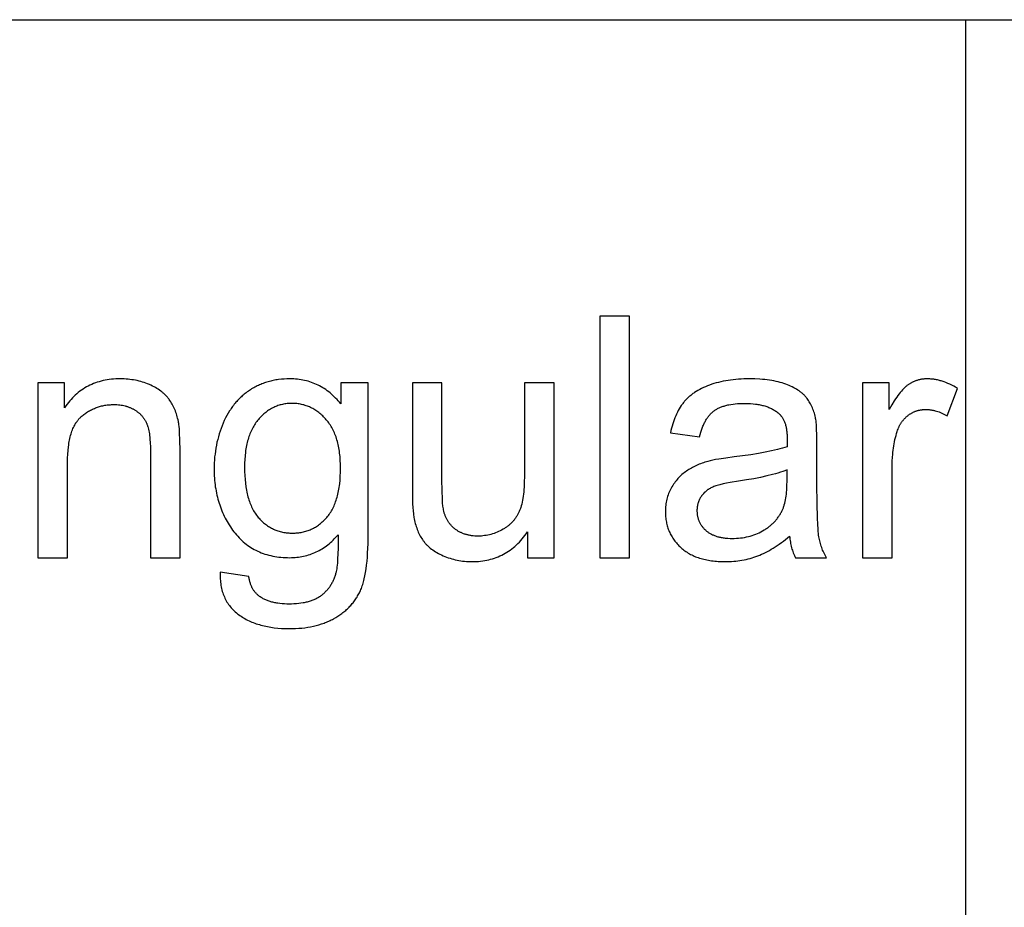
# Model space of a CAD drawing. Units: millimetres. Extents: x 0 to 48000, y 0 to 30000.
# Drawn here: x 13433 to 15063, y 25530 to 27000 of the extents above; entities that cross this region are included whole.
import ezdxf

# ---------------------------------------------------------------- set-up
doc = ezdxf.new("R2010")
doc.units = ezdxf.units.MM
doc.header["$MEASUREMENT"] = 0
doc.layers.add('- TAB', color=4, linetype='Continuous', true_color=0x00ffff)
doc.layers.add('- TITLES', color=7, linetype='Continuous', true_color=0x7fffbf)

msp = doc.modelspace()

# ---------------------------------------------------------------- linework, layer by layer
at = {"layer": '- TAB'}
for points in [[(3000, 27000), (48000, 27000)], [(15000, 24000), (15000, 27000)], [(15000, 0), (15000, 27000)]]:
    msp.add_lwpolyline(points, dxfattribs=at)
at = {"layer": '- TITLES'}
for points in [[(14442.6, 26508.8), (14393.5, 26508.8)], [(14393.5, 26508.8), (14393.5, 26109)], [(14442.6, 26109), (14442.6, 26508.8)], [(13698.3, 26287.1), (13698.1, 26302.9), (13697.6, 26316.1), (13697.2, 26321.7), (13696.7, 26326.7), (13696.5, 26329), (13696.2, 26331.1), (13695.9, 26333), (13695.5, 26334.8), (13695, 26337.4), (13694.3, 26340), (13693.7, 26342.5), (13692.9, 26344.9), (13692.2, 26347.4), (13691.3, 26349.7), (13690.5, 26352.1), (13689.5, 26354.4), (13688.5, 26356.6), (13687.5, 26358.8), (13686.4, 26361), (13685.3, 26363.1), (13684.1, 26365.1), (13682.9, 26367.2), (13681.6, 26369.1), (13680.3, 26371.1), (13679.6, 26372), (13678.8, 26373), (13678.1, 26373.9), (13677.4, 26374.8), (13676.6, 26375.7), (13675.8, 26376.6), (13675, 26377.5), (13674.1, 26378.3), (13673.2, 26379.2), (13672.4, 26380), (13671.5, 26380.9), (13670.5, 26381.7), (13669.6, 26382.5), (13668.6, 26383.3), (13667.6, 26384.1), (13666.6, 26384.9), (13664.5, 26386.4), (13662.3, 26387.9), (13660, 26389.3), (13657.7, 26390.7), (13655.2, 26392), (13652.7, 26393.3), (13650.1, 26394.5), (13647.4, 26395.7), (13644.6, 26396.9), (13641.8, 26397.9), (13639, 26398.9), (13636.2, 26399.9), (13633.3, 26400.7), (13630.3, 26401.5), (13627.4, 26402.2), (13624.4, 26402.8), (13621.4, 26403.4), (13618.3, 26403.8), (13615.2, 26404.2), (13612.1, 26404.6), (13608.9, 26404.8), (13605.8, 26405), (13602.5, 26405.1), (13599.3, 26405.2), (13595.5, 26405.1), (13591.9, 26405), (13588.2, 26404.7), (13584.7, 26404.4), (13581.1, 26404), (13577.7, 26403.5), (13574.3, 26402.9), (13570.9, 26402.2), (13567.6, 26401.4), (13564.4, 26400.5), (13561.2, 26399.5), (13558.1, 26398.4), (13555, 26397.3), (13552, 26396), (13549, 26394.7), (13546.1, 26393.2), (13543.3, 26391.7), (13540.5, 26390.1), (13537.7, 26388.3), (13535, 26386.5), (13532.4, 26384.6), (13529.8, 26382.6), (13527.3, 26380.5), (13524.8, 26378.3), (13522.4, 26376), (13520.1, 26373.7), (13517.8, 26371.2), (13515.5, 26368.6), (13513.3, 26366), (13511.2, 26363.2), (13509.1, 26360.4), (13507.1, 26357.4)], [(13964.6, 26363.7), (13962.5, 26366.3), (13960.4, 26368.7), (13958.3, 26371.1), (13956, 26373.4), (13953.8, 26375.6), (13951.5, 26377.8), (13949.2, 26379.9), (13946.9, 26381.8), (13944.5, 26383.7), (13942.1, 26385.6), (13939.6, 26387.3), (13937.2, 26389), (13934.6, 26390.5), (13932.1, 26392), (13929.5, 26393.5), (13926.9, 26394.8), (13924.2, 26396), (13921.5, 26397.2), (13918.8, 26398.3), (13916, 26399.3), (13913.2, 26400.3), (13910.4, 26401.1), (13907.5, 26401.9), (13904.6, 26402.6), (13901.7, 26403.2), (13898.7, 26403.7), (13895.7, 26404.1), (13892.7, 26404.5), (13889.6, 26404.8), (13886.5, 26405), (13883.3, 26405.1), (13880.1, 26405.2), (13875.4, 26405.1), (13870.7, 26404.9), (13866.1, 26404.5), (13861.5, 26404), (13859.3, 26403.6), (13857.1, 26403.3), (13854.9, 26402.9), (13852.7, 26402.5), (13850.5, 26402), (13848.4, 26401.5), (13846.3, 26401), (13844.2, 26400.4), (13842.1, 26399.8), (13840, 26399.1), (13838, 26398.4), (13835.9, 26397.7), (13833.9, 26396.9), (13832, 26396.1), (13830, 26395.3), (13828, 26394.4), (13826.1, 26393.5), (13824.2, 26392.6), (13822.3, 26391.6), (13820.5, 26390.5), (13818.6, 26389.5), (13816.8, 26388.4), (13815, 26387.2), (13813.2, 26386.1), (13811.4, 26384.9), (13809.7, 26383.6), (13808, 26382.3), (13806.3, 26381), (13804.6, 26379.7), (13803, 26378.3), (13801.4, 26377), (13799.8, 26375.5), (13798.2, 26374.1), (13796.7, 26372.6), (13795.2, 26371.1), (13793.7, 26369.5), (13792.3, 26367.9), (13790.8, 26366.3), (13789.4, 26364.7), (13788.1, 26363), (13786.7, 26361.3), (13785.4, 26359.5), (13784.1, 26357.8), (13782.8, 26356), (13781.6, 26354.1), (13780.4, 26352.3), (13778, 26348.5), (13775.8, 26344.5), (13773.7, 26340.5), (13771.6, 26336.3), (13769.7, 26331.9), (13767.9, 26327.5), (13766.2, 26323.1), (13764.6, 26318.6), (13763.1, 26314), (13761.8, 26309.4), (13760.6, 26304.8), (13759.4, 26300.1), (13758.4, 26295.3), (13757.6, 26290.5), (13756.8, 26285.6), (13756.2, 26280.7), (13755.6, 26275.8), (13755.2, 26270.8), (13754.9, 26265.7), (13754.8, 26260.6), (13754.7, 26255.5), (13754.8, 26248), (13755, 26244.3), (13755.2, 26240.7), (13755.5, 26237), (13755.8, 26233.5), (13756.3, 26229.9), (13756.7, 26226.4), (13757.3, 26222.9), (13757.9, 26219.5), (13758.6, 26216.1), (13759.3, 26212.7), (13760.1, 26209.3), (13761, 26206), (13761.9, 26202.7), (13762.9, 26199.5), (13763.9, 26196.3), (13765, 26193.1), (13766.2, 26190), (13767.5, 26186.8), (13768.8, 26183.8), (13770.2, 26180.7), (13771.6, 26177.7), (13773.1, 26174.7), (13774.7, 26171.8), (13776.3, 26168.9), (13778, 26166), (13779.7, 26163.2), (13781.6, 26160.3), (13783.5, 26157.6), (13785.4, 26154.8), (13787.4, 26152.1), (13789.5, 26149.5), (13791.6, 26146.9), (13793.8, 26144.4), (13796, 26142), (13798.3, 26139.7), (13800.6, 26137.5), (13803, 26135.3), (13805.5, 26133.3), (13808, 26131.3), (13810.5, 26129.4), (13813.1, 26127.6), (13815.7, 26125.9), (13818.5, 26124.2), (13821.2, 26122.7), (13824, 26121.2), (13826.9, 26119.8), (13829.8, 26118.5), (13832.8, 26117.3), (13835.8, 26116.1), (13838.9, 26115.1), (13842, 26114.1), (13845.2, 26113.2), (13848.4, 26112.4), (13851.7, 26111.7), (13855, 26111.1), (13858.4, 26110.6), (13861.8, 26110.1), (13865.3, 26109.7), (13868.9, 26109.4), (13872.5, 26109.2), (13876.1, 26109.1), (13879.8, 26109), (13882.8, 26109.1), (13885.8, 26109.2), (13888.7, 26109.4), (13891.6, 26109.6), (13894.5, 26110), (13897.3, 26110.4), (13900.1, 26110.8), (13902.9, 26111.4), (13905.6, 26112), (13908.3, 26112.7), (13911, 26113.5), (13913.6, 26114.4), (13916.2, 26115.3), (13918.8, 26116.3), (13921.4, 26117.4), (13923.9, 26118.5), (13926.4, 26119.7), (13928.8, 26121), (13931.3, 26122.4), (13933.7, 26123.8), (13936, 26125.4), (13938.4, 26127), (13940.7, 26128.6), (13942.9, 26130.4), (13945.2, 26132.2), (13947.4, 26134.1), (13949.6, 26136), (13951.7, 26138.1), (13953.8, 26140.2), (13955.9, 26142.3), (13958, 26144.6), (13960, 26146.9)], [(14750.7, 26341.1), (14750.2, 26343.6), (14749.5, 26346), (14748.9, 26348.4), (14748.1, 26350.7), (14747.4, 26353), (14746.5, 26355.2), (14745.7, 26357.4), (14744.7, 26359.5), (14743.8, 26361.6), (14742.7, 26363.6), (14741.6, 26365.5), (14740.5, 26367.4), (14739.3, 26369.3), (14738.1, 26371.1), (14736.8, 26372.8), (14735.5, 26374.5), (14734.8, 26375.3), (14734.1, 26376.1), (14733.3, 26376.9), (14732.6, 26377.7), (14731.8, 26378.5), (14730.9, 26379.3), (14730.1, 26380), (14729.3, 26380.8), (14728.4, 26381.6), (14727.5, 26382.3), (14726.5, 26383), (14725.6, 26383.8), (14723.6, 26385.2), (14721.5, 26386.6), (14719.3, 26387.9), (14717, 26389.2), (14714.7, 26390.5), (14712.2, 26391.8), (14709.6, 26393), (14707, 26394.2), (14704.2, 26395.3), (14701.4, 26396.4), (14698.4, 26397.5), (14695.4, 26398.5), (14692.2, 26399.4), (14688.9, 26400.2), (14685.5, 26401), (14682, 26401.7), (14678.4, 26402.4), (14674.7, 26403), (14670.9, 26403.5), (14667, 26403.9), (14662.9, 26404.3), (14658.8, 26404.6), (14650.2, 26405), (14641.1, 26405.2), (14636.5, 26405.1), (14631.9, 26405), (14627.4, 26404.8), (14623, 26404.5), (14618.7, 26404.2), (14614.4, 26403.7), (14610.2, 26403.2), (14606, 26402.6), (14602, 26401.9), (14597.9, 26401.2), (14594, 26400.3), (14590.2, 26399.4), (14586.4, 26398.4), (14582.6, 26397.3), (14579, 26396.2), (14575.4, 26394.9), (14571.9, 26393.6), (14568.5, 26392.2), (14565.3, 26390.8), (14562.1, 26389.3), (14559, 26387.7), (14556, 26386), (14553.2, 26384.3), (14550.4, 26382.5), (14549.1, 26381.6), (14547.7, 26380.7), (14546.5, 26379.7), (14545.2, 26378.7), (14544, 26377.7), (14542.7, 26376.7), (14541.6, 26375.7), (14540.4, 26374.7), (14539.3, 26373.6), (14538.2, 26372.6), (14537.1, 26371.5), (14536, 26370.4), (14535, 26369.2), (14534, 26368.1), (14533, 26366.9), (14532.1, 26365.8), (14531.1, 26364.6), (14530.2, 26363.3), (14529.3, 26362.1), (14528.4, 26360.8), (14526.7, 26358.2), (14525.1, 26355.5), (14523.5, 26352.7), (14522, 26349.9), (14520.6, 26346.9), (14519.2, 26343.8), (14517.9, 26340.7), (14516.6, 26337.4), (14515.4, 26334.1), (14514.3, 26330.7), (14513.3, 26327.1), (14512.3, 26323.5), (14511.4, 26319.8), (14510.5, 26316)], [(14986, 26389.3), (14982.8, 26391.3), (14979.7, 26393), (14976.5, 26394.7), (14973.3, 26396.3), (14970.1, 26397.7), (14966.9, 26399), (14963.8, 26400.1), (14960.6, 26401.2), (14959, 26401.7), (14957.5, 26402.1), (14955.9, 26402.5), (14954.3, 26402.9), (14952.8, 26403.3), (14951.2, 26403.6), (14949.6, 26403.9), (14948.1, 26404.2), (14946.5, 26404.4), (14944.9, 26404.6), (14943.4, 26404.8), (14941.8, 26404.9), (14940.3, 26405), (14938.7, 26405.1), (14937.2, 26405.1), (14935.6, 26405.2), (14934.5, 26405.1), (14933.5, 26405.1), (14932.4, 26405.1), (14931.4, 26405), (14930.3, 26404.9), (14929.3, 26404.8), (14928.2, 26404.7), (14927.2, 26404.5), (14926.2, 26404.4), (14925.2, 26404.2), (14924.1, 26404), (14923.1, 26403.8), (14922.1, 26403.5), (14921.1, 26403.3), (14920.1, 26403), (14919.1, 26402.7), (14918.2, 26402.4), (14917.2, 26402), (14916.2, 26401.7), (14915.3, 26401.3), (14914.3, 26400.9), (14913.3, 26400.5), (14912.4, 26400.1), (14911.5, 26399.6), (14910.5, 26399.2), (14909.6, 26398.7), (14908.7, 26398.2), (14907.7, 26397.6), (14906.8, 26397.1), (14905.9, 26396.5), (14905, 26395.9), (14904.1, 26395.3), (14903.2, 26394.7), (14902.3, 26394), (14901.4, 26393.3), (14900.5, 26392.6), (14899.6, 26391.8), (14898.7, 26390.9), (14897.7, 26390), (14896.8, 26389.1), (14895.9, 26388.2), (14894.9, 26387.1), (14893, 26385), (14891.1, 26382.7), (14889.2, 26380.3), (14887.2, 26377.6), (14885.2, 26374.9), (14883.2, 26371.9), (14881.2, 26368.8), (14877.1, 26362.1), (14872.9, 26354.7)], [(13507.1, 26398.6), (13462.9, 26398.6)], [(13462.9, 26398.6), (13462.9, 26109)], [(13507.1, 26357.4), (13507.1, 26398.6)], [(14009.9, 26398.6), (13964.6, 26398.6)], [(13964.6, 26398.6), (13964.6, 26363.7)], [(14009.9, 26148.3), (14009.9, 26398.6)], [(14132.1, 26398.6), (14083, 26398.6)], [(14083, 26398.6), (14083, 26219.2)], [(14132.1, 26238), (14132.1, 26398.6)], [(14317.7, 26398.6), (14268.7, 26398.6)], [(14268.7, 26398.6), (14268.7, 26243.5)], [(14317.7, 26109), (14317.7, 26398.6)], [(14872.9, 26398.6), (14828.7, 26398.6)], [(14828.7, 26398.6), (14828.7, 26109)], [(14872.9, 26354.7), (14872.9, 26398.6)], [(14969.1, 26343.8), (14986, 26389.3)], [(13512, 26267.2), (13512.1, 26274), (13512.4, 26280.5), (13512.8, 26286.8), (13513.4, 26292.8), (13513.8, 26295.6), (13514.2, 26298.5), (13514.7, 26301.2), (13515.2, 26303.9), (13515.8, 26306.5), (13516.4, 26309), (13517, 26311.5), (13517.7, 26313.9), (13518.4, 26316.2), (13519.2, 26318.5), (13520, 26320.6), (13520.9, 26322.8), (13521.8, 26324.8), (13522.8, 26326.8), (13523.8, 26328.7), (13524.8, 26330.5), (13525.4, 26331.4), (13525.9, 26332.3), (13526.5, 26333.2), (13527.1, 26334), (13527.6, 26334.8), (13528.2, 26335.6), (13528.8, 26336.4), (13529.5, 26337.2), (13530.1, 26337.9), (13530.7, 26338.7), (13531.4, 26339.4), (13532, 26340.1), (13532.7, 26340.8), (13533.4, 26341.4), (13534.1, 26342.1), (13534.8, 26342.7), (13536.2, 26343.9), (13537.7, 26345.1), (13539.1, 26346.3), (13540.6, 26347.4), (13542.1, 26348.4), (13543.6, 26349.5), (13545.2, 26350.5), (13546.7, 26351.4), (13548.3, 26352.3), (13549.9, 26353.2), (13551.5, 26354), (13553.1, 26354.8), (13554.7, 26355.6), (13556.4, 26356.3), (13558, 26357), (13559.7, 26357.6), (13561.4, 26358.2), (13563.1, 26358.8), (13564.9, 26359.3), (13566.6, 26359.8), (13568.4, 26360.3), (13570.2, 26360.7), (13572, 26361), (13573.8, 26361.4), (13575.6, 26361.7), (13577.5, 26361.9), (13579.3, 26362.1), (13581.2, 26362.3), (13583.1, 26362.4), (13585, 26362.5), (13587, 26362.6), (13588.9, 26362.6), (13591.3, 26362.6), (13593.7, 26362.5), (13596.1, 26362.3), (13598.4, 26362.1), (13600.7, 26361.7), (13602.9, 26361.4), (13605.1, 26360.9), (13607.3, 26360.4), (13608.3, 26360.1), (13609.4, 26359.8), (13610.4, 26359.5), (13611.5, 26359.2), (13612.5, 26358.8), (13613.5, 26358.4), (13614.5, 26358), (13615.5, 26357.6), (13616.5, 26357.2), (13617.5, 26356.8), (13618.5, 26356.3), (13619.4, 26355.8), (13620.4, 26355.3), (13621.3, 26354.8), (13622.2, 26354.3), (13623.1, 26353.8), (13624, 26353.2), (13624.9, 26352.6), (13625.8, 26352), (13626.6, 26351.4), (13627.5, 26350.8), (13628.3, 26350.2), (13629.1, 26349.6), (13629.9, 26348.9), (13630.6, 26348.3), (13631.4, 26347.6), (13632.1, 26347), (13632.8, 26346.3), (13633.5, 26345.6), (13634.2, 26344.9), (13634.9, 26344.1), (13635.5, 26343.4), (13636.1, 26342.6), (13636.7, 26341.9), (13637.3, 26341.1), (13637.9, 26340.3), (13638.5, 26339.5), (13639, 26338.7), (13639.5, 26337.9), (13640, 26337.1), (13640.5, 26336.2), (13641, 26335.4), (13641.4, 26334.5), (13641.9, 26333.7), (13642.3, 26332.8), (13642.7, 26331.9), (13643.1, 26331), (13643.4, 26330), (13643.8, 26329.1), (13644.1, 26328.1), (13644.5, 26327.1), (13644.8, 26326.1), (13645.4, 26323.9), (13646, 26321.7), (13646.5, 26319.3), (13646.9, 26316.8), (13647.4, 26314.1), (13647.7, 26311.4), (13648.1, 26308.5), (13648.4, 26305.5), (13648.8, 26299.2), (13649.1, 26292.4), (13649.2, 26285.2)], [(14558.5, 26309.4), (14559.5, 26313.2), (14560.6, 26316.9), (14561.8, 26320.3), (14563, 26323.7), (14564.3, 26326.9), (14565, 26328.4), (14565.6, 26329.9), (14566.4, 26331.4), (14567.1, 26332.8), (14567.8, 26334.2), (14568.6, 26335.6), (14569.3, 26336.9), (14570.1, 26338.2), (14570.9, 26339.4), (14571.7, 26340.7), (14572.6, 26341.8), (14573.4, 26343), (14574.3, 26344.1), (14575.2, 26345.2), (14576.1, 26346.2), (14577, 26347.2), (14578, 26348.1), (14578.9, 26349.1), (14579.9, 26350), (14580.9, 26350.8), (14581.9, 26351.6), (14582.9, 26352.4), (14584, 26353.1), (14585, 26353.9), (14586.2, 26354.6), (14587.3, 26355.2), (14588.5, 26355.9), (14589.7, 26356.5), (14591, 26357.1), (14592.3, 26357.7), (14593.6, 26358.3), (14595, 26358.8), (14596.4, 26359.3), (14597.8, 26359.8), (14599.3, 26360.2), (14600.8, 26360.7), (14602.4, 26361.1), (14603.9, 26361.5), (14605.6, 26361.9), (14607.2, 26362.2), (14610.6, 26362.8), (14614.2, 26363.3), (14617.9, 26363.8), (14621.7, 26364.1), (14625.7, 26364.3), (14629.8, 26364.5), (14634, 26364.5), (14638.6, 26364.5), (14643, 26364.3), (14647.3, 26363.9), (14651.4, 26363.5), (14653.5, 26363.2), (14655.4, 26362.9), (14657.4, 26362.6), (14659.3, 26362.2), (14661.2, 26361.8), (14663, 26361.3), (14664.8, 26360.9), (14666.6, 26360.4), (14668.3, 26359.8), (14670, 26359.3), (14671.6, 26358.7), (14673.3, 26358), (14674.8, 26357.4), (14676.4, 26356.7), (14677.9, 26355.9), (14679.4, 26355.2), (14680.8, 26354.4), (14682.2, 26353.5), (14683.6, 26352.7), (14684.9, 26351.8), (14686.2, 26350.9), (14687.5, 26349.9), (14688.7, 26348.9), (14689.9, 26347.9), (14690.4, 26347.5), (14690.8, 26347.1), (14691.2, 26346.7), (14691.6, 26346.3), (14692, 26345.9), (14692.4, 26345.4), (14692.8, 26345), (14693.2, 26344.5), (14693.6, 26344.1), (14693.9, 26343.6), (14694.3, 26343.1), (14694.7, 26342.7), (14695.4, 26341.7), (14696, 26340.6), (14696.7, 26339.6), (14697.3, 26338.5), (14697.9, 26337.4), (14698.4, 26336.2), (14698.9, 26335), (14699.4, 26333.8), (14699.9, 26332.5), (14700.4, 26331.2), (14700.8, 26329.9), (14701.2, 26328.5), (14701.5, 26327.1), (14701.9, 26325.6), (14702.2, 26324.2), (14702.5, 26322.6), (14702.7, 26321.1), (14703, 26319.5), (14703.2, 26317.9), (14703.4, 26316.3), (14703.5, 26314.6), (14703.6, 26312.8), (14703.8, 26309.3), (14703.8, 26305.6), (14703.6, 26292.8)], [(14877.8, 26260.6), (14877.9, 26268.3), (14878.3, 26275.9), (14878.6, 26279.6), (14879, 26283.3), (14879.4, 26286.9), (14879.8, 26290.5), (14880.4, 26294.1), (14881, 26297.6), (14881.7, 26301.1), (14882.4, 26304.5), (14883.2, 26307.9), (14884.1, 26311.3), (14885, 26314.6), (14886, 26317.9), (14886.7, 26320), (14887.5, 26322.1), (14888.3, 26324.1), (14888.7, 26325.1), (14889.2, 26326), (14889.6, 26327), (14890.1, 26327.9), (14890.6, 26328.8), (14891.1, 26329.7), (14891.6, 26330.6), (14892.2, 26331.5), (14892.7, 26332.4), (14893.3, 26333.2), (14893.9, 26334), (14894.4, 26334.9), (14895.1, 26335.7), (14895.7, 26336.4), (14896.3, 26337.2), (14897, 26338), (14897.6, 26338.7), (14898.3, 26339.4), (14899, 26340.2), (14899.7, 26340.9), (14900.4, 26341.5), (14901.2, 26342.2), (14901.9, 26342.9), (14902.7, 26343.5), (14903.5, 26344.1), (14904.3, 26344.8), (14905.1, 26345.4), (14905.9, 26345.9), (14906.7, 26346.5), (14907.5, 26347), (14908.3, 26347.5), (14909.2, 26348), (14910, 26348.5), (14910.9, 26349), (14911.7, 26349.4), (14912.6, 26349.9), (14913.4, 26350.3), (14914.3, 26350.7), (14915.2, 26351), (14916.1, 26351.4), (14917, 26351.7), (14917.9, 26352), (14918.8, 26352.3), (14919.7, 26352.6), (14920.6, 26352.8), (14921.5, 26353.1), (14922.5, 26353.3), (14923.4, 26353.5), (14924.4, 26353.7), (14925.3, 26353.8), (14926.3, 26354), (14927.2, 26354.1), (14928.2, 26354.2), (14929.2, 26354.3), (14930.2, 26354.3), (14931.2, 26354.4), (14932.2, 26354.4), (14933.2, 26354.4), (14934.3, 26354.4), (14935.4, 26354.4), (14936.5, 26354.3), (14937.7, 26354.3), (14938.8, 26354.2), (14939.9, 26354.1), (14941, 26353.9), (14942.2, 26353.8), (14943.3, 26353.6), (14944.4, 26353.4), (14945.5, 26353.2), (14946.6, 26352.9), (14947.8, 26352.7), (14948.9, 26352.4), (14951.1, 26351.8), (14953.4, 26351.1), (14955.6, 26350.3), (14957.9, 26349.4), (14960.1, 26348.5), (14962.4, 26347.4), (14964.6, 26346.3), (14966.9, 26345.1), (14969.1, 26343.8)], [(14753.2, 26295.8), (14753, 26310.9), (14752.6, 26323.5), (14752.2, 26328.8), (14751.8, 26333.5), (14751.6, 26335.7), (14751.3, 26337.6), (14751, 26339.4), (14750.7, 26341.1)], [(14510.5, 26316), (14558.5, 26309.4)], [(14703.6, 26292.8), (14699.9, 26291.6), (14696.1, 26290.4), (14691.9, 26289.2), (14687.6, 26288.1), (14678.1, 26285.8), (14667.6, 26283.7), (14656.2, 26281.6), (14643.8, 26279.6), (14616, 26275.9), (14602.4, 26274.1), (14590.5, 26272.3), (14585.3, 26271.4), (14580.6, 26270.4), (14576.3, 26269.5), (14572.4, 26268.5), (14570, 26267.8), (14567.6, 26267.1), (14565.2, 26266.3), (14562.8, 26265.5), (14560.5, 26264.6), (14558.2, 26263.7), (14556, 26262.8), (14553.8, 26261.8), (14551.6, 26260.8), (14549.4, 26259.7), (14547.3, 26258.6), (14545.2, 26257.5), (14543.1, 26256.3), (14541.1, 26255), (14539.1, 26253.8), (14537.1, 26252.5), (14535.2, 26251.1), (14533.3, 26249.7), (14531.4, 26248.2), (14529.6, 26246.7), (14527.9, 26245.1), (14526.2, 26243.5), (14524.5, 26241.8), (14522.9, 26240.1), (14521.4, 26238.3), (14519.9, 26236.4), (14518.4, 26234.6), (14517, 26232.6), (14515.6, 26230.6), (14514.3, 26228.5), (14513, 26226.4), (14511.7, 26224.2), (14510.6, 26222), (14509.5, 26219.8), (14508.5, 26217.5), (14507.5, 26215.2), (14506.6, 26212.9), (14505.9, 26210.5), (14505.1, 26208.1), (14504.5, 26205.7), (14503.9, 26203.3), (14503.4, 26200.8), (14503, 26198.3), (14502.7, 26195.8), (14502.4, 26193.2), (14502.2, 26190.6), (14502.1, 26188), (14502.1, 26185.4), (14502.1, 26183.1), (14502.2, 26180.9), (14502.3, 26178.7), (14502.5, 26176.5), (14502.7, 26174.4), (14503, 26172.2), (14503.3, 26170.1), (14503.7, 26168.1), (14504.1, 26166), (14504.6, 26164), (14505.1, 26162), (14505.7, 26160), (14506.3, 26158.1), (14507, 26156.1), (14507.7, 26154.2), (14508.5, 26152.4), (14509.3, 26150.5), (14510.2, 26148.7), (14511.1, 26146.9), (14512.1, 26145.1), (14513.1, 26143.4), (14514.2, 26141.6), (14515.3, 26139.9), (14516.5, 26138.3), (14517.7, 26136.6), (14519, 26135), (14520.3, 26133.4), (14521.7, 26131.8), (14523.1, 26130.3), (14524.6, 26128.8), (14526.1, 26127.3), (14527.7, 26125.8), (14529.3, 26124.4), (14531, 26123), (14532.7, 26121.6), (14534.5, 26120.3), (14536.2, 26119.1), (14538.1, 26117.9), (14540, 26116.7), (14541.9, 26115.6), (14543.9, 26114.5), (14545.9, 26113.5), (14547.9, 26112.5), (14550, 26111.6), (14552.2, 26110.7), (14554.4, 26109.9), (14556.6, 26109.1), (14558.9, 26108.3), (14561.2, 26107.6), (14563.5, 26107), (14565.9, 26106.3), (14568.4, 26105.8), (14570.9, 26105.2), (14573.4, 26104.8), (14576, 26104.3), (14578.6, 26103.9), (14581.2, 26103.6), (14583.9, 26103.3), (14586.7, 26103.1), (14589.5, 26102.9), (14595.2, 26102.6), (14601, 26102.5), (14604.6, 26102.5), (14608.2, 26102.6), (14611.8, 26102.8), (14615.3, 26103.1), (14618.8, 26103.4), (14622.2, 26103.8), (14625.6, 26104.3), (14629, 26104.9), (14632.4, 26105.5), (14635.7, 26106.2), (14639, 26107), (14642.3, 26107.9), (14645.6, 26108.8), (14648.8, 26109.8), (14652, 26110.9), (14655.2, 26112), (14658.3, 26113.3), (14661.5, 26114.6), (14664.7, 26116.1), (14667.9, 26117.7), (14671.1, 26119.3), (14674.4, 26121.1), (14677.6, 26123), (14680.9, 26125), (14684.2, 26127.1), (14687.5, 26129.3), (14690.8, 26131.6), (14694.2, 26134), (14697.5, 26136.5), (14700.9, 26139.2), (14707.7, 26144.8)], [(14753.2, 26230.4), (14753.2, 26295.8)], [(13649.2, 26285.2), (13649.2, 26109)], [(13698.3, 26109), (13698.3, 26287.1)], [(13512, 26109), (13512, 26267.2)], [(14877.8, 26109), (14877.8, 26260.6)], [(14268.7, 26243.5), (14268.5, 26234.5), (14268.2, 26226), (14267.9, 26222), (14267.5, 26218.1), (14267.1, 26214.4), (14266.7, 26210.8), (14266.1, 26207.3), (14265.5, 26204), (14264.9, 26200.8), (14264.1, 26197.7), (14263.4, 26194.8), (14262.5, 26192), (14262.1, 26190.7), (14261.6, 26189.4), (14261.1, 26188.1), (14260.6, 26186.9), (14260.1, 26185.7), (14259.6, 26184.5), (14259, 26183.3), (14258.4, 26182.1), (14257.8, 26181), (14257.2, 26179.9), (14256.6, 26178.7), (14255.9, 26177.6), (14255.2, 26176.6), (14254.5, 26175.5), (14253.8, 26174.4), (14253, 26173.4), (14252.2, 26172.4), (14251.4, 26171.4), (14250.6, 26170.4), (14249.8, 26169.4), (14248.9, 26168.5), (14248, 26167.5), (14247.1, 26166.6), (14246.1, 26165.7), (14245.2, 26164.8), (14244.2, 26163.9), (14243.2, 26163.1), (14242.2, 26162.2), (14241.1, 26161.4), (14240.1, 26160.6), (14239, 26159.8), (14237.9, 26159), (14236.8, 26158.3), (14235.6, 26157.5), (14234.4, 26156.8), (14233.2, 26156.1), (14230.8, 26154.7), (14228.3, 26153.4), (14225.9, 26152.2), (14223.4, 26151.1), (14220.9, 26150.1), (14218.3, 26149.2), (14215.8, 26148.3), (14213.2, 26147.6), (14210.6, 26146.9), (14208, 26146.3), (14205.3, 26145.9), (14202.6, 26145.5), (14200, 26145.2), (14197.3, 26144.9), (14194.5, 26144.8), (14191.8, 26144.8), (14189, 26144.8), (14186.4, 26144.9), (14183.7, 26145.1), (14182.5, 26145.3), (14181.2, 26145.4), (14179.9, 26145.6), (14178.7, 26145.8), (14177.4, 26146.1), (14176.2, 26146.3), (14175, 26146.6), (14173.8, 26146.9), (14172.6, 26147.2), (14171.5, 26147.5), (14170.3, 26147.9), (14169.2, 26148.2), (14168, 26148.6), (14166.9, 26149.1), (14165.8, 26149.5), (14164.8, 26150), (14163.7, 26150.5), (14162.6, 26151), (14161.6, 26151.5), (14160.6, 26152), (14159.6, 26152.6), (14158.6, 26153.2), (14157.6, 26153.8), (14156.6, 26154.5), (14155.6, 26155.1), (14154.7, 26155.8), (14153.8, 26156.5), (14152.9, 26157.2), (14152, 26157.9), (14151.1, 26158.7), (14150.3, 26159.5), (14149.4, 26160.2), (14148.6, 26161), (14147.8, 26161.8), (14147.1, 26162.7), (14146.3, 26163.5), (14145.6, 26164.4), (14144.9, 26165.2), (14144.2, 26166.1), (14143.6, 26167.1), (14142.9, 26168), (14142.3, 26168.9), (14141.7, 26169.9), (14141.1, 26170.9), (14140.5, 26171.8), (14140, 26172.9), (14139.5, 26173.9), (14139, 26174.9), (14138.5, 26176), (14138, 26177), (14137.6, 26178.1), (14137.2, 26179.2), (14136.8, 26180.4), (14136.4, 26181.5), (14136, 26182.6), (14135.7, 26183.8), (14135.4, 26185), (14135.1, 26186.2), (14134.7, 26188), (14134.4, 26189.9), (14134, 26192.1), (14133.7, 26194.4), (14133.2, 26199.7), (14132.8, 26205.8), (14132.2, 26220.4), (14132.1, 26238)], [(14703.6, 26254.4), (14700.1, 26253), (14696.5, 26251.7), (14692.6, 26250.4), (14688.5, 26249.1), (14684.3, 26247.9), (14679.8, 26246.6), (14670.2, 26244.3), (14659.7, 26242), (14648.5, 26239.8), (14636.3, 26237.8), (14623.4, 26235.8), (14609.4, 26233.6), (14603.2, 26232.4), (14597.6, 26231.2), (14592.5, 26229.9), (14590.2, 26229.3), (14588, 26228.7), (14585.9, 26228), (14584, 26227.4), (14582.2, 26226.7), (14580.6, 26226), (14579.1, 26225.3), (14577.6, 26224.6), (14576.1, 26223.8), (14574.7, 26223), (14574, 26222.5), (14573.3, 26222.1), (14572.7, 26221.7), (14572, 26221.2), (14571.4, 26220.7), (14570.7, 26220.3), (14570.1, 26219.8), (14569.5, 26219.3), (14568.9, 26218.8), (14568.3, 26218.3), (14567.7, 26217.8), (14567.2, 26217.2), (14566.6, 26216.7), (14566.1, 26216.1), (14565.5, 26215.6), (14565, 26215), (14564.5, 26214.4), (14564, 26213.8), (14563.5, 26213.2), (14563, 26212.6), (14562.6, 26212), (14562.1, 26211.4), (14561.7, 26210.7), (14561.2, 26210.1), (14560.8, 26209.4), (14560.4, 26208.7), (14560, 26208.1), (14559.6, 26207.4), (14559.3, 26206.7), (14558.9, 26206), (14558.6, 26205.4), (14558.3, 26204.7), (14557.9, 26204), (14557.6, 26203.3), (14557.4, 26202.6), (14557.1, 26201.9), (14556.8, 26201.1), (14556.6, 26200.4), (14556.3, 26199.7), (14556.1, 26199), (14555.9, 26198.3), (14555.7, 26197.5), (14555.5, 26196.8), (14555.4, 26196), (14555.2, 26195.3), (14555.1, 26194.5), (14555, 26193.8), (14554.8, 26193), (14554.7, 26192.2), (14554.7, 26191.5), (14554.6, 26190.7), (14554.5, 26189.9), (14554.4, 26188.3), (14554.4, 26186.7), (14554.4, 26185.5), (14554.5, 26184.3), (14554.6, 26183.1), (14554.7, 26181.9), (14554.8, 26180.8), (14554.9, 26179.6), (14555.1, 26178.5), (14555.3, 26177.3), (14555.6, 26176.2), (14555.9, 26175.1), (14556.2, 26174), (14556.5, 26172.9), (14556.9, 26171.9), (14557.3, 26170.8), (14557.7, 26169.8), (14558.1, 26168.7), (14558.6, 26167.7), (14559.1, 26166.7), (14559.7, 26165.7), (14560.2, 26164.8), (14560.8, 26163.8), (14561.4, 26162.8), (14562.1, 26161.9), (14562.8, 26161), (14563.5, 26160.1), (14564.2, 26159.2), (14565, 26158.3), (14565.8, 26157.4), (14566.6, 26156.5), (14567.5, 26155.7), (14568.4, 26154.9), (14569.3, 26154), (14570.2, 26153.2), (14571.2, 26152.4), (14572.2, 26151.7), (14573.2, 26151), (14574.3, 26150.3), (14575.3, 26149.6), (14576.4, 26148.9), (14577.6, 26148.3), (14578.7, 26147.7), (14579.9, 26147.1), (14581.1, 26146.6), (14582.4, 26146.1), (14583.6, 26145.6), (14584.9, 26145.1), (14586.2, 26144.6), (14587.6, 26144.2), (14589, 26143.8), (14590.4, 26143.4), (14591.8, 26143.1), (14593.2, 26142.8), (14594.7, 26142.5), (14596.2, 26142.2), (14597.8, 26142), (14599.3, 26141.8), (14600.9, 26141.6), (14602.5, 26141.4), (14605.8, 26141.1), (14609.2, 26141), (14612.8, 26140.9), (14616.3, 26141), (14619.8, 26141.1), (14623.2, 26141.4), (14626.6, 26141.7), (14629.9, 26142.1), (14633.2, 26142.7), (14636.4, 26143.3), (14639.6, 26144), (14642.7, 26144.9), (14645.8, 26145.8), (14648.8, 26146.8), (14651.8, 26147.9), (14654.7, 26149.1), (14657.6, 26150.4), (14660.4, 26151.8), (14663.2, 26153.3), (14665.9, 26154.9), (14667.3, 26155.8), (14668.6, 26156.6), (14669.8, 26157.4), (14671.1, 26158.3), (14672.3, 26159.2), (14673.5, 26160.1), (14674.7, 26161), (14675.9, 26162), (14677, 26163), (14678.1, 26163.9), (14679.2, 26164.9), (14680.3, 26165.9), (14681.3, 26167), (14682.4, 26168), (14683.4, 26169.1), (14684.4, 26170.2), (14685.3, 26171.3), (14686.2, 26172.4), (14687.2, 26173.6), (14688, 26174.7), (14688.9, 26175.9), (14689.7, 26177.1), (14690.6, 26178.3), (14691.4, 26179.5), (14692.1, 26180.8), (14692.9, 26182), (14693.6, 26183.3), (14694.3, 26184.6), (14695, 26186), (14695.7, 26187.3), (14696.1, 26188.3), (14696.6, 26189.4), (14697.1, 26190.5), (14697.5, 26191.7), (14697.9, 26192.9), (14698.3, 26194.1), (14698.7, 26195.3), (14699.1, 26196.6), (14699.8, 26199.2), (14700.5, 26202), (14701.1, 26204.9), (14701.6, 26207.9), (14702.1, 26211), (14702.5, 26214.3), (14702.8, 26217.6), (14703.1, 26221.1), (14703.3, 26224.8), (14703.4, 26228.5), (14703.6, 26236.4)], [(14703.6, 26236.4), (14703.6, 26254.4)], [(14768.7, 26109), (14767.6, 26111.1), (14766.5, 26113.2), (14765.5, 26115.3), (14764.5, 26117.4), (14763.5, 26119.6), (14762.6, 26121.7), (14761.8, 26123.9), (14761, 26126), (14760.2, 26128.2), (14759.5, 26130.4), (14758.9, 26132.6), (14758.3, 26134.8), (14757.7, 26137.1), (14757.2, 26139.3), (14756.7, 26141.5), (14756.3, 26143.8), (14755.9, 26146.3), (14755.6, 26149.1), (14755.3, 26152.4), (14755, 26156), (14754.4, 26164.5), (14754, 26174.5), (14753.4, 26199.3), (14753.2, 26230.4)], [(14083, 26219.2), (14083.2, 26204.6), (14083.4, 26198.1), (14083.7, 26192.1), (14084.2, 26186.6), (14084.7, 26181.7), (14085, 26179.4), (14085.3, 26177.3), (14085.6, 26175.3), (14086, 26173.4), (14086.6, 26170.7), (14087.2, 26168.1), (14087.8, 26165.5), (14088.6, 26163), (14089.3, 26160.6), (14090.2, 26158.2), (14091, 26155.8), (14091.9, 26153.5), (14092.9, 26151.3), (14093.9, 26149.1), (14095, 26146.9), (14096.1, 26144.8), (14097.3, 26142.8), (14098.5, 26140.8), (14099.8, 26138.9), (14101.1, 26137), (14101.8, 26136.1), (14102.5, 26135.1), (14103.2, 26134.2), (14104, 26133.3), (14104.8, 26132.5), (14105.6, 26131.6), (14106.4, 26130.7), (14107.2, 26129.9), (14108.1, 26129), (14109, 26128.2), (14109.9, 26127.4), (14110.8, 26126.5), (14112.7, 26124.9), (14114.7, 26123.4), (14116.9, 26121.9), (14119.1, 26120.4), (14121.3, 26118.9), (14123.7, 26117.5), (14126.2, 26116.2), (14128.7, 26114.8), (14131.4, 26113.6), (14134.1, 26112.3), (14136.9, 26111.1), (14139.7, 26110), (14142.6, 26109), (14145.4, 26108), (14148.3, 26107.1), (14151.3, 26106.3), (14154.2, 26105.6), (14157.2, 26104.9), (14160.2, 26104.4), (14163.2, 26103.9), (14166.3, 26103.5), (14169.4, 26103.1), (14172.5, 26102.8), (14175.6, 26102.6), (14178.8, 26102.5), (14182, 26102.5), (14185.6, 26102.5), (14189.1, 26102.7), (14192.6, 26102.9), (14196.1, 26103.3), (14199.5, 26103.7), (14202.9, 26104.2), (14206.2, 26104.8), (14209.5, 26105.6), (14212.7, 26106.4), (14215.9, 26107.3), (14219, 26108.3), (14222.1, 26109.4), (14225.1, 26110.6), (14228.1, 26111.9), (14231.1, 26113.3), (14234, 26114.8), (14236.8, 26116.3), (14239.6, 26118), (14242.4, 26119.8), (14245.1, 26121.7), (14247.7, 26123.6), (14250.3, 26125.7), (14252.9, 26127.8), (14255.4, 26130.1), (14257.9, 26132.4), (14260.3, 26134.9), (14262.7, 26137.4), (14265, 26140.1), (14267.3, 26142.8), (14269.5, 26145.6), (14271.7, 26148.6), (14273.8, 26151.6)], [(13764.5, 26085), (13764.5, 26082.1), (13764.5, 26079.3), (13764.6, 26076.5), (13764.8, 26073.7), (13765, 26071), (13765.3, 26068.3), (13765.6, 26065.7), (13766, 26063.1), (13766.5, 26060.5), (13767, 26058), (13767.7, 26055.6), (13768.3, 26053.2), (13769.1, 26050.8), (13769.9, 26048.5), (13770.7, 26046.3), (13771.7, 26044), (13772.7, 26041.9), (13773.7, 26039.7), (13774.8, 26037.7), (13776, 26035.6), (13777.3, 26033.6), (13778.6, 26031.7), (13780, 26029.8), (13781.4, 26028), (13782.9, 26026.2), (13784.5, 26024.4), (13786.2, 26022.7), (13787.9, 26021), (13789.6, 26019.4), (13791.5, 26017.8), (13793.4, 26016.3), (13795.3, 26014.8), (13797.3, 26013.4), (13799.4, 26012), (13801.5, 26010.7), (13803.6, 26009.4), (13805.8, 26008.1), (13808, 26006.9), (13810.2, 26005.7), (13812.5, 26004.6), (13814.8, 26003.6), (13817.2, 26002.5), (13819.6, 26001.6), (13822, 26000.6), (13824.5, 25999.7), (13827, 25998.9), (13829.6, 25998.1), (13832.2, 25997.3), (13834.8, 25996.6), (13837.5, 25996), (13840.2, 25995.4), (13843, 25994.8), (13845.8, 25994.3), (13848.6, 25993.8), (13854.4, 25993), (13860.3, 25992.3), (13866.4, 25991.9), (13872.6, 25991.6), (13879, 25991.5), (13884.4, 25991.6), (13889.7, 25991.8), (13894.9, 25992.1), (13900, 25992.5), (13905, 25993.1), (13909.8, 25993.8), (13914.6, 25994.6), (13919.2, 25995.6), (13923.8, 25996.7), (13928.2, 25997.9), (13932.5, 25999.3), (13934.6, 26000), (13936.7, 26000.7), (13938.8, 26001.5), (13940.8, 26002.3), (13942.8, 26003.2), (13944.8, 26004), (13946.8, 26005), (13948.7, 26005.9), (13950.6, 26006.9), (13952.5, 26007.9), (13956.2, 26010), (13959.7, 26012.2), (13961.4, 26013.3), (13963.1, 26014.4), (13964.8, 26015.6), (13966.4, 26016.8), (13968, 26018), (13969.6, 26019.3), (13971.1, 26020.5), (13972.6, 26021.8), (13974.1, 26023.1), (13975.6, 26024.5), (13977, 26025.8), (13978.3, 26027.2), (13979.7, 26028.6), (13981, 26030), (13982.3, 26031.5), (13983.5, 26033), (13984.8, 26034.5), (13986, 26036), (13987.1, 26037.5), (13988.2, 26039.1), (13989.3, 26040.7), (13990.4, 26042.3), (13991.4, 26043.9), (13992.4, 26045.6), (13993.4, 26047.3), (13994.4, 26049), (13995.3, 26050.7), (13996.1, 26052.5), (13997, 26054.3), (13997.8, 26056.1), (13998.6, 26058.1), (13999.4, 26060.1), (14000.1, 26062.2), (14000.8, 26064.4), (14001.5, 26066.7), (14002.2, 26069), (14002.8, 26071.4), (14003.4, 26073.9), (14004.5, 26079.2), (14005.6, 26084.7), (14006.5, 26090.5), (14007.3, 26096.7), (14008, 26103.1), (14008.6, 26109.9), (14009, 26117), (14009.7, 26132), (14009.9, 26148.3)], [(13960, 26146.9), (13959.9, 26125), (13959.6, 26115.6), (13959.3, 26107.2), (13958.8, 26099.8), (13958.5, 26096.5), (13958.1, 26093.5), (13957.8, 26090.7), (13957.4, 26088.2), (13956.9, 26086), (13956.7, 26084.9), (13956.5, 26084), (13956, 26082.4), (13955.6, 26080.9), (13955.1, 26079.4), (13954.6, 26078), (13954.1, 26076.5), (13953.6, 26075.1), (13953, 26073.7), (13952.4, 26072.4), (13951.8, 26071), (13951.2, 26069.7), (13950.5, 26068.4), (13949.9, 26067.1), (13949.2, 26065.8), (13948.4, 26064.6), (13947.7, 26063.3), (13946.9, 26062.1), (13946.1, 26061), (13945.3, 26059.8), (13944.5, 26058.7), (13943.6, 26057.5), (13942.7, 26056.4), (13941.8, 26055.4), (13940.9, 26054.3), (13939.9, 26053.3), (13938.9, 26052.3), (13937.9, 26051.3), (13936.9, 26050.3), (13935.8, 26049.4), (13934.8, 26048.4), (13933.7, 26047.5), (13932.5, 26046.6), (13931.4, 26045.8), (13930.2, 26044.9), (13929, 26044.1), (13927.8, 26043.3), (13926.5, 26042.6), (13925.2, 26041.9), (13923.9, 26041.1), (13922.5, 26040.5), (13921.1, 26039.8), (13919.7, 26039.2), (13918.3, 26038.6), (13916.8, 26038), (13915.3, 26037.5), (13913.8, 26037), (13912.2, 26036.5), (13910.6, 26036), (13909, 26035.6), (13907.3, 26035.1), (13905.6, 26034.8), (13903.9, 26034.4), (13902.1, 26034.1), (13898.5, 26033.5), (13894.8, 26033), (13891, 26032.6), (13887, 26032.4), (13883, 26032.2), (13878.8, 26032.1), (13874.9, 26032.2), (13871.1, 26032.4), (13867.4, 26032.6), (13863.8, 26033), (13860.3, 26033.5), (13858.6, 26033.8), (13856.9, 26034.1), (13855.3, 26034.4), (13853.6, 26034.8), (13852, 26035.1), (13850.5, 26035.6), (13848.9, 26036), (13847.4, 26036.5), (13845.9, 26037), (13844.4, 26037.5), (13843, 26038), (13841.6, 26038.6), (13840.2, 26039.2), (13838.8, 26039.8), (13837.5, 26040.5), (13836.2, 26041.1), (13834.9, 26041.9), (13833.6, 26042.6), (13832.4, 26043.3), (13831.2, 26044.1), (13830, 26044.9), (13828.9, 26045.8), (13828, 26046.4), (13827.2, 26047.1), (13826.4, 26047.8), (13825.6, 26048.5), (13824.9, 26049.2), (13824.1, 26050), (13823.4, 26050.8), (13822.7, 26051.6), (13822, 26052.4), (13821.4, 26053.3), (13820.7, 26054.1), (13820.1, 26055), (13819.5, 26056), (13819, 26056.9), (13818.4, 26057.9), (13817.9, 26058.9), (13817.4, 26059.9), (13816.9, 26060.9), (13816.4, 26062), (13816, 26063.1), (13815.5, 26064.2), (13815.1, 26065.3), (13814.8, 26066.5), (13814.4, 26067.7), (13814, 26068.9), (13813.7, 26070.1), (13813.4, 26071.3), (13813.1, 26072.6), (13812.9, 26073.9), (13812.6, 26075.2), (13812.4, 26076.6), (13812.2, 26078)], [(14273.8, 26151.6), (14273.8, 26109)], [(14707.7, 26144.8), (14708, 26142.2), (14708.3, 26139.7), (14708.7, 26137.3), (14709.1, 26134.9), (14709.6, 26132.5), (14710.1, 26130.1), (14710.6, 26127.9), (14711.2, 26125.6), (14711.8, 26123.4), (14712.5, 26121.2), (14713.2, 26119.1), (14714, 26117), (14714.8, 26114.9), (14715.7, 26112.9), (14716.5, 26111), (14717.5, 26109)], [(13462.9, 26109), (13512, 26109)], [(13649.2, 26109), (13698.3, 26109)], [(14273.8, 26109), (14317.7, 26109)], [(14393.5, 26109), (14442.6, 26109)], [(14717.5, 26109), (14768.7, 26109)], [(14828.7, 26109), (14877.8, 26109)], [(13812.2, 26078), (13764.5, 26085)]]:
    msp.add_lwpolyline(points, dxfattribs=at)
msp.add_lwpolyline([(13805.1, 26259), (13805.2, 26252), (13805.5, 26245.2), (13805.9, 26238.7), (13806.6, 26232.4), (13807.3, 26226.4), (13807.8, 26223.5), (13808.3, 26220.6), (13808.9, 26217.8), (13809.5, 26215), (13810.1, 26212.3), (13810.8, 26209.7), (13811.5, 26207.1), (13812.3, 26204.6), (13813.1, 26202.2), (13814, 26199.8), (13814.9, 26197.5), (13815.8, 26195.2), (13816.8, 26193), (13817.9, 26190.9), (13818.9, 26188.8), (13820.1, 26186.7), (13821.2, 26184.8), (13822.5, 26182.9), (13823.7, 26181), (13825, 26179.2), (13826.4, 26177.5), (13827.8, 26175.8), (13829.2, 26174.2), (13830.6, 26172.7), (13832.1, 26171.2), (13833.6, 26169.7), (13835.1, 26168.3), (13836.7, 26166.9), (13838.2, 26165.6), (13839.8, 26164.4), (13841.4, 26163.2), (13843, 26162), (13844.7, 26160.9), (13846.4, 26159.9), (13848, 26158.9), (13849.8, 26157.9), (13851.5, 26157.1), (13853.3, 26156.2), (13855, 26155.4), (13856.9, 26154.7), (13858.7, 26154), (13860.5, 26153.3), (13862.4, 26152.8), (13864.3, 26152.2), (13866.2, 26151.7), (13868.2, 26151.3), (13870.1, 26150.9), (13872.1, 26150.6), (13874.1, 26150.3), (13876.1, 26150.1), (13878.2, 26149.9), (13880.3, 26149.8), (13882.4, 26149.7), (13884.5, 26149.7), (13886.6, 26149.7), (13888.7, 26149.8), (13890.7, 26149.9), (13892.8, 26150.1), (13894.8, 26150.3), (13896.8, 26150.6), (13898.8, 26150.9), (13900.7, 26151.3), (13902.6, 26151.7), (13904.5, 26152.2), (13906.4, 26152.7), (13908.3, 26153.3), (13910.2, 26154), (13912, 26154.6), (13913.8, 26155.4), (13915.6, 26156.2), (13917.3, 26157), (13919.1, 26157.9), (13920.8, 26158.8), (13922.5, 26159.8), (13924.2, 26160.9), (13925.8, 26162), (13927.5, 26163.1), (13929.1, 26164.3), (13930.7, 26165.6), (13932.2, 26166.9), (13933.8, 26168.2), (13935.3, 26169.6), (13936.8, 26171), (13938.3, 26172.5), (13939.8, 26174.1), (13941.2, 26175.7), (13942.6, 26177.4), (13944, 26179.1), (13945.3, 26180.8), (13946.6, 26182.7), (13947.8, 26184.6), (13949, 26186.5), (13950.1, 26188.5), (13951.2, 26190.6), (13952.3, 26192.7), (13953.3, 26194.9), (13954.2, 26197.1), (13955.2, 26199.4), (13956, 26201.7), (13956.9, 26204.2), (13957.6, 26206.6), (13958.4, 26209.1), (13959.1, 26211.7), (13959.7, 26214.4), (13960.3, 26217.1), (13960.9, 26219.8), (13961.4, 26222.6), (13961.9, 26225.5), (13962.3, 26228.4), (13962.7, 26231.4), (13963.3, 26237.5), (13963.7, 26243.9), (13964, 26250.5), (13964.1, 26257.4), (13964, 26263.9), (13963.7, 26270.2), (13963.3, 26276.4), (13962.6, 26282.3), (13962.2, 26285.2), (13961.8, 26288), (13961.3, 26290.8), (13960.8, 26293.6), (13960.2, 26296.2), (13959.6, 26298.9), (13958.9, 26301.5), (13958.2, 26304), (13957.4, 26306.5), (13956.6, 26308.9), (13955.8, 26311.3), (13954.9, 26313.6), (13953.9, 26315.9), (13953, 26318.1), (13951.9, 26320.3), (13950.8, 26322.4), (13949.7, 26324.5), (13948.5, 26326.5), (13947.3, 26328.5), (13946, 26330.4), (13944.7, 26332.2), (13943.4, 26334.1), (13942, 26335.8), (13940.5, 26337.5), (13939, 26339.2), (13937.5, 26340.8), (13936, 26342.4), (13934.5, 26343.9), (13932.9, 26345.3), (13931.3, 26346.7), (13929.7, 26348), (13928.1, 26349.3), (13926.5, 26350.6), (13924.8, 26351.8), (13923.2, 26352.9), (13921.5, 26354), (13919.8, 26355), (13918, 26356), (13916.3, 26356.9), (13914.5, 26357.8), (13912.7, 26358.6), (13910.9, 26359.4), (13909.1, 26360.1), (13907.3, 26360.7), (13905.4, 26361.3), (13903.5, 26361.9), (13901.6, 26362.4), (13899.7, 26362.8), (13897.8, 26363.2), (13895.8, 26363.6), (13893.8, 26363.9), (13891.8, 26364.1), (13889.8, 26364.3), (13887.8, 26364.4), (13885.7, 26364.5), (13883.7, 26364.5), (13881.6, 26364.5), (13879.6, 26364.4), (13877.6, 26364.3), (13875.6, 26364.1), (13873.7, 26363.9), (13871.7, 26363.6), (13869.8, 26363.3), (13867.9, 26362.9), (13866, 26362.4), (13864.2, 26361.9), (13862.3, 26361.4), (13860.5, 26360.8), (13858.7, 26360.1), (13856.9, 26359.4), (13855.1, 26358.7), (13853.4, 26357.9), (13851.7, 26357), (13850, 26356.1), (13848.3, 26355.2), (13846.6, 26354.1), (13844.9, 26353.1), (13843.3, 26352), (13841.7, 26350.8), (13840.1, 26349.6), (13838.5, 26348.3), (13837, 26347), (13835.4, 26345.6), (13833.9, 26344.2), (13832.4, 26342.7), (13830.9, 26341.2), (13829.5, 26339.6), (13828, 26337.9), (13826.6, 26336.3), (13825.3, 26334.5), (13823.9, 26332.7), (13822.7, 26330.9), (13821.4, 26329), (13820.3, 26327.1), (13819.1, 26325.1), (13818, 26323), (13817, 26320.9), (13816, 26318.8), (13815, 26316.6), (13814.1, 26314.4), (13813.2, 26312.1), (13812.4, 26309.7), (13811.6, 26307.4), (13810.9, 26304.9), (13810.2, 26302.4), (13809.5, 26299.9), (13808.9, 26297.3), (13808.4, 26294.6), (13807.8, 26291.9), (13807.4, 26289.2), (13806.9, 26286.4), (13806.6, 26283.6), (13805.9, 26277.7), (13805.5, 26271.7), (13805.2, 26265.4)], close=True, dxfattribs=at)

doc.saveas('drawing.dxf')
